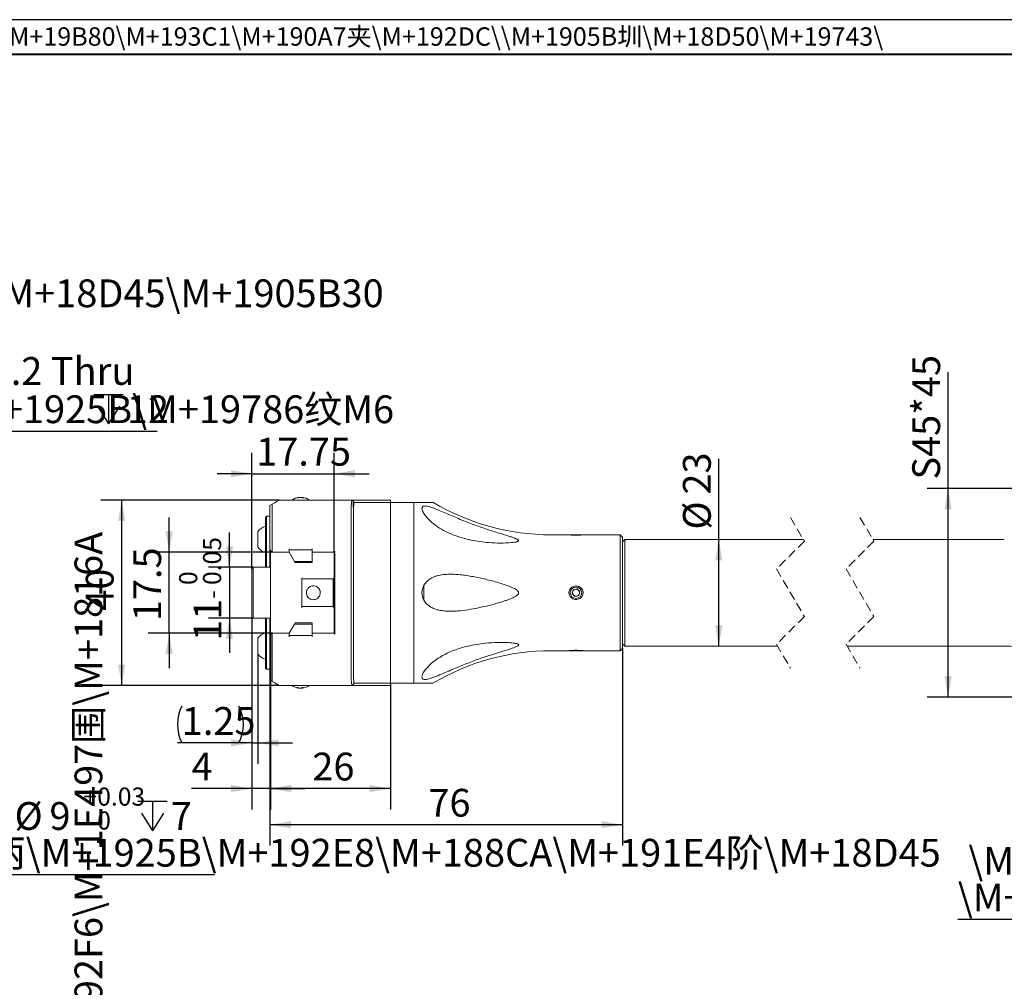
# Model space of a CAD drawing. Units: millimetres. Extents: x 0 to 615, y -1 to 558.
# Drawn here: x 111 to 252, y 158 to 297 of the extents above; entities that cross this region are included whole.
import ezdxf

# ---------------------------------------------------------------- set-up
doc = ezdxf.new("R2010")
doc.units = ezdxf.units.MM
doc.linetypes.add('HIDDEN', pattern=[1.905, 1.27, -0.635])
doc.layers.add('1', color=1, linetype='Continuous')
doc.layers.add('图框', color=179, linetype='Continuous')
doc.styles.add('SLDTEXTSTYLE0', font='TXT', dxfattribs={"width": 0.7, "bigfont": 'bigfont'})
doc.styles.add('SLDTEXTSTYLE1', font='TXT', dxfattribs={"width": 0.7})
doc.dimstyles.new('SLDDIMSTYLE0', dxfattribs={"dimtxt": 4, "dimasz": 3, "dimexe": 0, "dimexo": 0.0625, "dimgap": 1, "dimtad": 0, "dimtih": 1, "dimtoh": 1, "dimlfac": 1.5, "dimrnd": 1e-09, "dimzin": 12, "dimdsep": 46, "dimtxsty": 'SLDTEXTSTYLE1', "dimblk1": 'NONE', "dimsah": 1, "dimcen": 0, "dimadec": 0, "dimazin": 3, "dimtfac": 1, "dimtmove": 0, "dimatfit": 3, "dimldrblk": 'NONE', "dimfxl": 0, "dimfrac": 2, "dimtolj": 1, "dimtzin": 12, "dimarcsym": 0})
doc.dimstyles.new('SLDDIMSTYLE2', dxfattribs={"dimtxt": 4, "dimasz": 3, "dimexe": 0, "dimexo": 0.0625, "dimgap": 1, "dimtad": 2, "dimlfac": 1.5, "dimrnd": 1e-09, "dimzin": 12, "dimdsep": 46, "dimtxsty": 'SLDTEXTSTYLE1', "dimsah": 1, "dimcen": 0.09, "dimadec": 0, "dimazin": 3, "dimtfac": 1, "dimtmove": 0, "dimatfit": 0, "dimfxl": 0, "dimfrac": 2, "dimtolj": 1, "dimtzin": 12, "dimarcsym": 0})
doc.dimstyles.new('SLDDIMSTYLE3', dxfattribs={"dimtxt": 4, "dimasz": 3, "dimexe": 0, "dimexo": 0.0625, "dimgap": 1, "dimtad": 2, "dimlfac": 1.5, "dimrnd": 1e-09, "dimzin": 12, "dimdsep": 46, "dimtxsty": 'SLDTEXTSTYLE1', "dimsah": 1, "dimcen": 0.09, "dimadec": 0, "dimazin": 3, "dimtfac": 1, "dimtofl": 0, "dimtmove": 0, "dimatfit": 3, "dimfxl": 0, "dimfrac": 2, "dimtolj": 1, "dimtzin": 12, "dimarcsym": 0})
doc.dimstyles.new('SLDDIMSTYLE5', dxfattribs={"dimtxt": 4, "dimasz": 3, "dimexe": 0, "dimexo": 0.0625, "dimgap": 1, "dimtad": 2, "dimlfac": 1.5, "dimrnd": 1e-09, "dimzin": 12, "dimdsep": 46, "dimtxsty": 'SLDTEXTSTYLE1', "dimsah": 1, "dimcen": 0.09, "dimadec": 0, "dimazin": 3, "dimtol": 1, "dimtm": 0.05, "dimtfac": 1, "dimtmove": 0, "dimatfit": 0, "dimfxl": 0, "dimfrac": 2, "dimtolj": 1, "dimarcsym": 0})
doc.dimstyles.new('SLDDIMSTYLE9', dxfattribs={"dimtxt": 4, "dimasz": 3, "dimexe": 0, "dimexo": 0.0625, "dimgap": 1, "dimtad": 0, "dimtih": 1, "dimtoh": 1, "dimlfac": 1.5, "dimrnd": 1e-09, "dimzin": 12, "dimdsep": 46, "dimtxsty": 'SLDTEXTSTYLE1', "dimblk1": 'NONE', "dimsah": 1, "dimcen": 0, "dimadec": 0, "dimazin": 3, "dimtol": 1, "dimtp": 0.025, "dimtfac": 1, "dimtmove": 0, "dimatfit": 3, "dimldrblk": 'NONE', "dimfxl": 0, "dimfrac": 2, "dimtolj": 1, "dimarcsym": 0})

# ---------------------------------------------------------------- blocks, each defined once
blk = doc.blocks.new('_D_8')
at = {"layer": '图框'}
for p, q in [((140.75, 218.23), (140.75, 223.23)), ((144.14, 218.23), (137.75, 218.23)), ((140.75, 218.23), (140.75, 210.9)), ((144.14, 210.9), (137.75, 210.9)), ((140.75, 210.9), (140.75, 205.9))]:
    blk.add_line(p, q, dxfattribs=at)
for points in [[(140.75, 218.23), (141.26, 221.23), (140.24, 221.23)], [(140.75, 210.9), (140.24, 207.9), (141.26, 207.9)]]:
    blk.add_solid(points, dxfattribs=at)
at = {"layer": '图框', "attachment_point": 1, "rotation": 90, "style": 'SLDTEXTSTYLE1'}
for s, insert, char_height in [('0.05', (136.95, 215.68), 2.6), ('0', (133.51, 215.68), 2.6), ('-', (136.95, 213.69), 2.6), ('11', (135.6, 207.65), 4)]:
    blk.add_mtext(s, dxfattribs=dict(at, insert=insert, char_height=char_height))
blk = doc.blocks.new('_D_9')
at = {"layer": '图框'}
for p, q in [((132.08, 220.4), (132.08, 225.4)), ((146.91, 220.4), (129.08, 220.4)), ((132.08, 208.73), (132.08, 220.4)), ((146.91, 208.73), (129.08, 208.73)), ((132.08, 208.73), (132.08, 203.73))]:
    blk.add_line(p, q, dxfattribs=at)
for points in [[(132.08, 220.4), (132.59, 223.4), (131.57, 223.4)], [(132.08, 208.73), (131.57, 205.73), (132.59, 205.73)]]:
    blk.add_solid(points, dxfattribs=at)
at = {"layer": '图框', "insert": (126.92, 210.48), "char_height": 4, "attachment_point": 1, "rotation": 90, "style": 'SLDTEXTSTYLE1'}
blk.add_mtext('17.5', dxfattribs=at)
blk = doc.blocks.new('_D_10')
at = {"layer": '图框'}
for p, q in [((147.91, 227.9), (122.25, 227.9)), ((125.25, 201.23), (125.25, 227.9)), ((147.91, 201.23), (122.25, 201.23))]:
    blk.add_line(p, q, dxfattribs=at)
for points in [[(125.25, 227.9), (124.74, 224.9), (125.75, 224.9)], [(125.25, 201.23), (125.75, 204.23), (124.74, 204.23)]]:
    blk.add_solid(points, dxfattribs=at)
at = {"layer": '图框', "insert": (120.09, 211.98), "char_height": 4, "attachment_point": 1, "rotation": 90, "style": 'SLDTEXTSTYLE1'}
blk.add_mtext('40', dxfattribs=at)
blk = doc.blocks.new('_D_11')
at = {"layer": '图框'}
for p, q in [((143.97, 218.06), (143.97, 234.69)), ((155.81, 220.3), (155.81, 234.69)), ((143.97, 231.69), (138.97, 231.69)), ((143.97, 231.69), (155.81, 231.69)), ((155.81, 231.69), (160.81, 231.69))]:
    blk.add_line(p, q, dxfattribs=at)
for points in [[(143.97, 231.69), (140.97, 232.2), (140.97, 231.18)], [(155.81, 231.69), (158.81, 231.18), (158.81, 232.2)]]:
    blk.add_solid(points, dxfattribs=at)
at = {"layer": '图框', "insert": (144.59, 236.85), "char_height": 4, "attachment_point": 1, "style": 'SLDTEXTSTYLE1'}
blk.add_mtext('17.75', dxfattribs=at)
blk = doc.blocks.new('_D_12')
at = {"layer": '图框'}
for p, q in [((146.57, 202), (146.57, 183.4)), ((163.91, 201.56), (163.91, 183.4)), ((163.91, 186.4), (146.57, 186.4))]:
    blk.add_line(p, q, dxfattribs=at)
for points in [[(146.57, 186.4), (149.57, 185.89), (149.57, 186.91)], [(163.91, 186.4), (160.91, 186.91), (160.91, 185.89)]]:
    blk.add_solid(points, dxfattribs=at)
at = {"layer": '图框', "insert": (152.66, 191.56), "char_height": 4, "attachment_point": 1, "style": 'SLDTEXTSTYLE1'}
blk.add_mtext('26', dxfattribs=at)
blk = doc.blocks.new('_D_13')
at = {"layer": '图框'}
for p, q in [((143.97, 211.06), (143.97, 189.96)), ((144.81, 205.8), (144.81, 189.96)), ((143.97, 192.96), (133.27, 192.96)), ((143.97, 192.96), (144.81, 192.96)), ((144.81, 192.96), (149.81, 192.96))]:
    blk.add_line(p, q, dxfattribs=at)
for centre, start, end in [((139.18, 195.61), 153.4349, 206.5651), ((136.83, 195.61), 333.4349, 26.5651)]:
    blk.add_arc(centre, 5.91, start, end, dxfattribs=at)
for points in [[(143.97, 192.96), (140.97, 193.47), (140.97, 192.46)], [(144.81, 192.96), (147.81, 192.46), (147.81, 193.47)]]:
    blk.add_solid(points, dxfattribs=at)
at = {"layer": '图框', "insert": (133.89, 198.12), "char_height": 4, "attachment_point": 1, "style": 'SLDTEXTSTYLE1'}
blk.add_mtext('1.25', dxfattribs=at)
blk = doc.blocks.new('_D_14')
at = {"layer": '图框'}
for p, q in [((143.97, 211.06), (143.97, 183.4)), ((146.64, 208.83), (146.64, 183.4)), ((143.97, 186.4), (135.3, 186.4)), ((146.64, 186.4), (143.97, 186.4)), ((146.64, 186.4), (151.64, 186.4))]:
    blk.add_line(p, q, dxfattribs=at)
for points in [[(143.97, 186.4), (140.97, 186.91), (140.97, 185.89)], [(146.64, 186.4), (149.64, 185.89), (149.64, 186.91)]]:
    blk.add_solid(points, dxfattribs=at)
at = {"layer": '图框', "insert": (135.3, 191.56), "char_height": 4, "attachment_point": 1, "style": 'SLDTEXTSTYLE1'}
blk.add_mtext('4', dxfattribs=at)
blk = doc.blocks.new('_D_15')
at = {"layer": '图框'}
for p, q in [((197.24, 206.56), (197.24, 178.19)), ((146.57, 202.56), (146.57, 178.19)), ((197.24, 181.19), (146.57, 181.19))]:
    blk.add_line(p, q, dxfattribs=at)
for points in [[(146.57, 181.19), (149.57, 180.68), (149.57, 181.7)], [(197.24, 181.19), (194.24, 181.7), (194.24, 180.68)]]:
    blk.add_solid(points, dxfattribs=at)
at = {"layer": '图框', "insert": (169.35, 186.35), "char_height": 4, "attachment_point": 1, "style": 'SLDTEXTSTYLE1'}
blk.add_mtext('76', dxfattribs=at)
blk = doc.blocks.new('_D_16')
at = {"layer": '图框'}
for p, q in [((211.11, 222.23), (211.11, 233.82)), ((211.11, 206.9), (211.11, 222.23))]:
    blk.add_line(p, q, dxfattribs=at)
for points in [[(211.11, 222.23), (210.6, 219.23), (211.61, 219.23)], [(211.11, 206.9), (211.61, 209.9), (210.6, 209.9)]]:
    blk.add_solid(points, dxfattribs=at)
at = {"layer": '图框', "char_height": 4, "attachment_point": 1, "rotation": 90, "style": 'SLDTEXTSTYLE1'}
for s, insert in [('23', (205.95, 228.68)), ('%%c', (205.95, 223.65))]:
    blk.add_mtext(s, dxfattribs=dict(at, insert=insert))
blk = doc.blocks.new('_D_17')
at = {"layer": '图框'}
for p, q in [((244.08, 229.56), (244.08, 246.28)), ((275.47, 229.56), (241.08, 229.56)), ((244.08, 199.56), (244.08, 229.56)), ((275.47, 199.56), (241.08, 199.56))]:
    blk.add_line(p, q, dxfattribs=at)
for points in [[(244.08, 229.56), (243.57, 226.56), (244.59, 226.56)], [(244.08, 199.56), (244.59, 202.56), (243.57, 202.56)]]:
    blk.add_solid(points, dxfattribs=at)
at = {"layer": '图框', "insert": (238.92, 230.85), "char_height": 4, "attachment_point": 1, "rotation": 90, "style": 'SLDTEXTSTYLE1'}
blk.add_mtext('S45*45', dxfattribs=at)
blk = doc.blocks.new('_D_20')
at = {"layer": '图框'}
for p, q in [((317.47, 209.4), (317.47, 164.56)), ((310.8, 199.56), (310.8, 164.56)), ((310.8, 167.56), (245.47, 167.56)), ((317.47, 167.56), (310.8, 167.56)), ((317.47, 167.56), (322.47, 167.56))]:
    blk.add_line(p, q, dxfattribs=at)
for points in [[(310.8, 167.56), (307.8, 168.07), (307.8, 167.06)], [(317.47, 167.56), (320.47, 167.06), (320.47, 168.07)]]:
    blk.add_solid(points, dxfattribs=at)
at = {"layer": '图框', "char_height": 4, "attachment_point": 1, "style": 'SLDTEXTSTYLE0'}
for s, insert in [('\\M+19F83\\M+1E39D\\M+19DBE缩\\M+18D40\\M+19349轴\\M+1904C\\M+18B97离', (246.98, 178.01)), ('\\M+18FAE\\M+196A2确\\M+192E8\\M+18143暂\\M+192E8为10mm', (245.47, 172.72))]:
    blk.add_mtext(s, dxfattribs=dict(at, insert=insert))
blk = doc.blocks.new('SW_SYMBOL_HOLE_DEPTH')
at = {"layer": '图框', "color": 0}
for p, q in [((0, 875), (800, 875)), ((400, 875), (400, 75)), ((100, 555), (400, 75)), ((700, 555), (400, 75))]:
    blk.add_line(p, q, dxfattribs=at)
blk = doc.blocks.new('_D_27')
at = {"layer": '图框'}
for p, q in [((88.79, 227.48), (94.75, 237.8)), ((94.75, 237.8), (130.35, 237.8)), ((86.96, 224.31), (88.79, 227.48))]:
    blk.add_line(p, q, dxfattribs=at)
blk.add_solid([(88.79, 227.48), (90.73, 229.83), (89.85, 230.34)], dxfattribs=at)
at = {"layer": '图框', "xscale": 0.005290909090909091, "yscale": 0.005290909090909091, "zscale": 0.005290909090909091}
blk.add_blockref('SW_SYMBOL_HOLE_DEPTH', (121.23, 238.45), dxfattribs=at)
at = {"layer": '图框', "char_height": 4, "attachment_point": 1}
for s, insert, style in [('4-5.2 Thru', (101.35, 248.46), 'SLDTEXTSTYLE1'), ('两\\M+1925B\\M+19786纹M6', (96, 242.96), 'SLDTEXTSTYLE0'), ('12', (125.99, 242.96), 'SLDTEXTSTYLE1')]:
    blk.add_mtext(s, dxfattribs=dict(at, insert=insert, style=style))
blk = doc.blocks.new('_NONE')
blk = doc.blocks.new('_D_28')
at = {"layer": '图框'}
for p, q in [((86.38, 205.83), (89.38, 200.63)), ((89.38, 200.63), (104.75, 174.01)), ((104.75, 174.01), (138.59, 174.01))]:
    blk.add_line(p, q, dxfattribs=at)
blk.add_solid([(89.38, 200.63), (90.44, 197.78), (91.32, 198.29)], dxfattribs=at)
at = {"layer": '图框', "xscale": 0.005290909090909091, "yscale": 0.005290909090909091, "zscale": 0.005290909090909091}
blk.add_blockref('SW_SYMBOL_HOLE_DEPTH', (127.55, 179.94), dxfattribs=at)
at = {"layer": '图框', "attachment_point": 1}
for s, insert, char_height, style in [('+', (119.74, 186.54), 2.6, 'SLDTEXTSTYLE1'), ('0.03', (121.73, 186.54), 2.6, 'SLDTEXTSTYLE1'), ('%%c', (109.84, 184.45), 4, 'SLDTEXTSTYLE1'), ('9', (114.86, 184.45), 4, 'SLDTEXTSTYLE1'), ('7', (132.31, 184.45), 4, 'SLDTEXTSTYLE1'), ('0', (121.73, 183.1), 2.6, 'SLDTEXTSTYLE1'), ('两\\M+1925B\\M+192E8\\M+188CA\\M+191E4阶\\M+18D45', (106, 179.16), 4, 'SLDTEXTSTYLE0')]:
    blk.add_mtext(s, dxfattribs=dict(at, insert=insert, char_height=char_height, style=style))
blk = doc.blocks.new('_D_30')
at = {"layer": '图框'}
for p, q in [((99.59, 254.48), (54.75, 254.48)), ((77.38, 216.01), (99.59, 254.48)), ((75.71, 213.12), (77.38, 216.01))]:
    blk.add_line(p, q, dxfattribs=at)
blk.add_solid([(77.38, 216.01), (79.32, 218.35), (78.44, 218.86)], dxfattribs=at)
at = {"layer": '图框', "xscale": 0.005290909090909091, "yscale": 0.005290909090909091, "zscale": 0.005290909090909091}
blk.add_blockref('SW_SYMBOL_HOLE_DEPTH', (70.06, 255.13), dxfattribs=at)
at = {"layer": '图框', "char_height": 4, "attachment_point": 1}
for s, insert, style in [('M6-6H', (54.75, 259.64), 'SLDTEXTSTYLE1'), ('10\\M+192EA\\M+18D45\\M+1905B30', (74.82, 259.64), 'SLDTEXTSTYLE0')]:
    blk.add_mtext(s, dxfattribs=dict(at, insert=insert, style=style))
blk = doc.blocks.new('_D_36')
at = {"layer": '图框'}
for p, q in [((123.62, 118.39), (123.62, 123.39)), ((144.14, 118.39), (120.62, 118.39)), ((123.62, 95.51), (123.62, 118.39)), ((144.14, 95.51), (120.62, 95.51)), ((123.62, 95.51), (123.62, 90.51))]:
    blk.add_line(p, q, dxfattribs=at)
for points in [[(123.62, 118.39), (124.13, 121.39), (123.11, 121.39)], [(123.62, 95.51), (123.11, 92.51), (124.13, 92.51)]]:
    blk.add_solid(points, dxfattribs=at)
at = {"layer": '图框', "char_height": 4, "attachment_point": 1, "rotation": 90}
for s, insert, style in [('\\M+18169\\M+18D73\\M+192F6\\M+1E497围\\M+1816A', (118.47, 92.98), 'SLDTEXTSTYLE0'), ('22.2...34.2', (113.18, 96.14), 'SLDTEXTSTYLE1')]:
    blk.add_mtext(s, dxfattribs=dict(at, insert=insert, style=style))

msp = doc.modelspace()

# ---------------------------------------------------------------- linework, layer by layer
at = {"color": 7, "linetype": 'Continuous', "lineweight": 15}
for p, q in [((150.7213, 228.2586), (150.7213, 228.2801)), ((151.2256, 228.2801), (151.2256, 228.2138)), ((146.5734, 227.1274), (146.9068, 227.3199)), ((146.5734, 226.5639), (146.5734, 227.1274)), ((146.5734, 220.7306), (146.5734, 226.5639)), ((146.9068, 227.3199), (146.9068, 226.5639)), ((146.9068, 226.5639), (146.9068, 220.5639)), ((147.9068, 227.8972), (150.9734, 227.8972)), ((150.9734, 227.8972), (158.3639, 227.8972)), ((158.2608, 202.5639), (158.2608, 226.5639)), ((158.3639, 227.8972), (158.6943, 227.5639)), ((158.3639, 227.8972), (163.9068, 227.8972)), ((158.5461, 226.8972), (158.5461, 227.7306)), ((158.5932, 226.5639), (158.5932, 202.5639)), ((163.9068, 227.5639), (158.6943, 227.5639)), ((162.3339, 227.9056), (162.3339, 227.8972)), ((162.7093, 227.8972), (162.7093, 227.9056)), ((162.7535, 227.8972), (162.7535, 227.9056)), ((162.7801, 227.8972), (162.7801, 227.9056)), ((162.7913, 227.8972), (162.7913, 227.9056)), ((163.9068, 227.8972), (163.9068, 227.5639)), ((163.9068, 227.5639), (163.9068, 201.5639)), ((163.9068, 227.5639), (167.2401, 227.5639)), ((167.2401, 201.5639), (167.2401, 227.5639)), ((167.2401, 227.5639), (169.9524, 227.5639)), ((145.9068, 225.3972), (146.0734, 225.5639)), ((145.9068, 224.5639), (145.9068, 225.3972)), ((146.0734, 225.5639), (146.0734, 224.5639)), ((146.0734, 225.5639), (146.5734, 225.5639)), ((145.9068, 218.2306), (145.9068, 224.5639)), ((146.0734, 224.5639), (146.0734, 218.2306)), ((144.8068, 221.1306), (144.8068, 223.3306)), ((189.5702, 222.8972), (187.0159, 222.8972)), ((189.7538, 222.8972), (191.3931, 222.8972)), ((196.9068, 222.8972), (191.5832, 222.8972)), ((197.2401, 222.5639), (196.9068, 222.8972)), ((196.9068, 206.2306), (196.9068, 222.8972)), ((197.2401, 222.5639), (197.2401, 206.5639)), ((149.3068, 220.8972), (149.3068, 220.5639)), ((152.6401, 220.5639), (152.6401, 220.8972)), ((197.5734, 222.2306), (197.2401, 221.8972)), ((223.2595, 222.2306), (197.5734, 222.2306)), ((197.5734, 222.2306), (197.5734, 206.8972)), ((252.1538, 222.2306), (233.2595, 222.2306)), ((146.5734, 218.2306), (146.5734, 220.7306)), ((146.858, 220.446), (146.5734, 220.7306)), ((146.7401, 220.3972), (146.6401, 220.2972)), ((146.6401, 220.2972), (146.6401, 218.2306)), ((146.9068, 220.3972), (146.7401, 220.3972)), ((149.3068, 220.3972), (146.9068, 220.3972)), ((149.3068, 220.7306), (149.3068, 220.3972)), ((152.6401, 220.7306), (149.3068, 220.7306)), ((149.3068, 220.3972), (150.0766, 219.0639)), ((152.6401, 219.0639), (152.6401, 220.7306)), ((155.9068, 220.3972), (152.6401, 220.3972)), ((155.8068, 220.2972), (155.7068, 220.3972)), ((155.8068, 216.7306), (155.8068, 220.2972)), ((155.9068, 220.5639), (155.9068, 208.5639)), ((144.1401, 218.2306), (143.9734, 218.0639)), ((143.9734, 211.0639), (143.9734, 218.0639)), ((144.1401, 218.2306), (144.1401, 210.8972)), ((144.1401, 218.2306), (146.6401, 218.2306)), ((146.6401, 218.2306), (146.6401, 210.8972)), ((150.0766, 219.0639), (152.6401, 219.0639)), ((150.1728, 218.8972), (150.0766, 219.0639)), ((152.6401, 218.8972), (150.1728, 218.8972)), ((152.6401, 219.0639), (152.6401, 218.8972)), ((155.9068, 218.1847), (155.8068, 218.1847)), ((151.1401, 216.7306), (151.1401, 212.3972)), ((155.8068, 216.7306), (155.8068, 212.3972)), ((155.6401, 216.5639), (151.1401, 216.5639)), ((155.6401, 212.5639), (155.6401, 216.5639)), ((168.7068, 215.6537), (168.7068, 213.4716)), ((190.1615, 214.9685), (190.0171, 214.4095)), ((190.0171, 214.4095), (190.429, 214.0049)), ((190.7179, 215.1229), (190.1615, 214.9685)), ((190.429, 214.0049), (190.9853, 214.1593)), ((191.1298, 214.7183), (190.7179, 215.1229)), ((190.9853, 214.1593), (191.1298, 214.7183)), ((151.1401, 212.5639), (155.6401, 212.5639)), ((155.8068, 208.8306), (155.8068, 212.3972)), ((143.9734, 211.0639), (144.1401, 210.8972)), ((155.8068, 210.9431), (155.9068, 210.9431)), ((146.6401, 210.8972), (144.1401, 210.8972)), ((145.9068, 204.5639), (145.9068, 210.8972)), ((146.0734, 210.8972), (146.0734, 204.5639)), ((146.5734, 208.3972), (146.5734, 210.8972)), ((146.6401, 210.8972), (146.6401, 208.8306)), ((149.3068, 208.7306), (150.0766, 210.0639)), ((150.0766, 210.0639), (150.1728, 210.2306)), ((150.0766, 210.0639), (152.6401, 210.0639)), ((150.1728, 210.2306), (152.6401, 210.2306)), ((152.6401, 210.2306), (152.6401, 210.0639)), ((152.6401, 210.0639), (152.6401, 208.3972)), ((146.5734, 208.3972), (146.858, 208.6817)), ((146.5734, 202.5639), (146.5734, 208.3972)), ((146.6401, 208.8306), (146.7401, 208.7306)), ((146.7401, 208.7306), (146.9068, 208.7306)), ((146.9068, 208.7306), (149.3068, 208.7306)), ((146.9068, 208.5639), (146.9068, 202.5639)), ((149.3068, 208.3972), (149.3068, 208.7306)), ((149.3068, 208.5639), (149.3068, 208.2306)), ((152.6401, 208.3972), (149.3068, 208.3972)), ((152.6401, 208.7306), (155.9068, 208.7306)), ((152.6401, 208.2306), (152.6401, 208.5639)), ((155.7068, 208.7306), (155.8068, 208.8306)), ((144.8068, 205.7972), (144.8068, 207.9972)), ((197.2401, 207.2306), (197.5734, 206.8972)), ((197.5734, 206.8972), (219.547, 206.8972)), ((229.547, 206.8972), (252.1538, 206.8972)), ((187.0159, 206.2306), (189.5648, 206.2306)), ((189.9887, 206.2306), (189.7538, 206.2306)), ((191.3931, 206.2306), (189.9887, 206.2306)), ((191.5836, 206.2306), (196.9068, 206.2306)), ((196.9068, 206.2306), (197.2401, 206.5639)), ((145.9068, 203.7306), (145.9068, 204.5639)), ((146.0734, 204.5639), (146.0734, 203.5639)), ((145.9068, 203.7306), (146.0734, 203.5639)), ((146.0734, 203.5639), (146.5734, 203.5639)), ((146.5734, 202.0004), (146.5734, 202.5639)), ((146.9068, 202.5639), (146.9068, 201.8079)), ((146.9068, 201.8079), (146.5734, 202.0004)), ((150.9734, 201.2306), (147.9068, 201.2306)), ((158.3639, 201.2306), (150.9734, 201.2306)), ((158.3639, 201.2306), (158.6943, 201.5639)), ((163.9068, 201.2306), (158.3639, 201.2306)), ((158.6943, 201.5639), (163.9068, 201.5639)), ((163.9068, 201.5639), (163.9068, 201.2306)), ((163.9068, 201.5639), (167.2401, 201.5639)), ((167.2401, 201.5639), (169.9521, 201.5639)), ((150.7213, 200.8478), (150.7213, 200.8692)), ((151.2256, 200.914), (151.2256, 200.8478))]:
    msp.add_line(p, q, dxfattribs=at)
at = {"color": 7, "linetype": 'HIDDEN', "lineweight": 0}
for p, q in [((221.4033, 225.4056), (223.4033, 221.9847)), ((231.4033, 225.4056), (233.4033, 221.9847)), ((223.4033, 221.9847), (219.4033, 217.9847)), ((233.4033, 221.9847), (229.4033, 217.9847)), ((219.4033, 217.9847), (223.4033, 211.1431)), ((229.4033, 217.9847), (233.4033, 211.1431)), ((223.4033, 211.1431), (219.4033, 207.1431)), ((233.4033, 211.1431), (229.4033, 207.1431)), ((219.4033, 207.1431), (221.4033, 203.7222)), ((229.4033, 207.1431), (231.4033, 203.7222))]:
    msp.add_line(p, q, dxfattribs=at)
at = {"color": 7, "linetype": 'Continuous', "lineweight": 15, "flags": 128}
for points in [[(151.1776, 228.2683), (151.2049, 228.263), (151.2256, 228.2586)], [(146.9068, 227.3199), (147.2483, 227.5171), (147.5281, 227.6786), (147.7358, 227.7985), (147.8636, 227.8723), (147.9068, 227.8972)], [(155.8068, 216.7306), (155.7742, 216.698), (155.743, 216.6668), (155.7142, 216.638), (155.6889, 216.6127), (155.6682, 216.592), (155.6528, 216.5766), (155.6433, 216.5671), (155.6401, 216.5639)], [(155.6401, 212.5639), (155.6426, 212.5614), (155.6502, 212.5538), (155.6624, 212.5416), (155.6791, 212.5249), (155.6996, 212.5044), (155.7234, 212.4806), (155.7498, 212.4542), (155.7778, 212.4262), (155.8068, 212.3972)], [(146.858, 208.6817), (146.8787, 208.7025), (146.8941, 208.7179), (146.9036, 208.7274), (146.9068, 208.7306)], [(147.9068, 201.2306), (147.8636, 201.2555), (147.7358, 201.3293), (147.5281, 201.4492), (147.2483, 201.6107), (146.9068, 201.8079)], [(151.2256, 200.8692), (151.2049, 200.8648), (151.1776, 200.8595)]]:
    msp.add_lwpolyline(points, dxfattribs=at)
at = {"color": 7, "linetype": 'Continuous', "lineweight": 15}
msp.add_circle((190.5734, 214.5639), 0.8197, dxfattribs=at)
for centre, radius, start, end in [((150.9735, 226.1638), 2.1335, 97.403434, 125.658157), ((150.9113, 226.7577), 1.5364, 100.523673, 108.836825), ((150.4845, 227.4996), 0.7155, 84.443779, 95.556221), ((151.0499, 226.7577), 1.5364, 100.523673, 108.836825), ((150.8411, 227.5534), 0.7437, 62.296374, 73.999394), ((151.2929, 226.5405), 1.6747, 86.369501, 93.630499), ((150.9734, 226.1639), 2.1333, 54.340844, 82.536772), ((151.0528, 227.5524), 0.7448, 62.306936, 73.99442), ((187.0159, 256.2305), 33.3333, 239.235526, 270.000011), ((146.4476, 222.2307), 1.9754, 105.890535, 146.165004), ((146.4476, 222.2305), 1.9754, 213.835009, 254.109431), ((146.7401, 220.5639), 0.1667, 315.004662, 359.994777), ((190.656, 264.1961), 61.9058, 224.968599, 225.032494), ((190.5734, 214.5639), 0.5, 165.509213, 225.513244), ((190.5734, 214.5639), 0.5, 105.510847, 165.513843), ((190.5734, 214.5639), 0.5, 225.512477, 285.511541), ((190.5734, 214.5639), 0.5, 45.512469, 105.511567), ((190.5734, 214.5639), 0.5, 285.511991, 345.511099), ((190.5734, 214.5639), 0.5, 345.512521, 45.512136), ((146.4476, 206.8973), 1.9754, 105.890535, 146.165004), ((146.7401, 208.5639), 0.1667, 0.005069, 44.995385), ((252.1538, 190.2304), 16.6668, 78.521711, 89.999967), ((146.4476, 206.8971), 1.9754, 213.835078, 254.109383), ((187.0159, 172.8972), 33.3334, 90.000018, 120.767824), ((150.9734, 202.9639), 2.1333, 234.340945, 262.526592), ((150.9734, 202.964), 2.1334, 277.418177, 305.658515), ((150.4845, 201.6282), 0.7155, 264.443779, 275.556221), ((150.9114, 202.3703), 1.5367, 251.16363, 259.475255), ((151.0499, 202.3703), 1.5367, 251.16363, 259.475255), ((150.841, 201.5746), 0.7438, 286.002136, 297.702968), ((151.2929, 202.5873), 1.6747, 266.369501, 273.630499), ((151.0527, 201.5756), 0.7449, 286.007109, 297.692407)]:
    msp.add_arc(centre, radius, start, end, dxfattribs=at)
for points, knots in [([(150.6307, 228.2683), (150.6393, 228.2698), (150.6555, 228.2728), (150.6777, 228.2764), (150.6959, 228.2794), (150.7089, 228.2803), (150.7171, 228.2819), (150.7204, 228.2805), (150.7212, 228.2801)], [0, 0, 0, 0, 0.2865769, 0.53950944, 0.73776282, 0.8860842, 0.97154835, 1, 1, 1, 1]), ([(151.0461, 228.2683), (151.0394, 228.2699), (151.0246, 228.2736), (151.0003, 228.277), (150.9723, 228.2796), (150.9421, 228.281), (150.9099, 228.2812), (150.8774, 228.2803), (150.8448, 228.2782), (150.8087, 228.2747), (150.7837, 228.2706), (150.7692, 228.2683)], [0, 0, 0, 0, 0.07401983, 0.16435559, 0.26401884, 0.3762816, 0.4900608, 0.61037645, 0.72652838, 0.84266725, 1, 1, 1, 1]), ([(150.9734, 228.2793), (150.9838, 228.2799), (151.0048, 228.2811), (151.0369, 228.2812), (151.0694, 228.2803), (151.1021, 228.2782), (151.1381, 228.2747), (151.1632, 228.2706), (151.1776, 228.2683)], [0, 0, 0, 0, 0.15235585, 0.30696629, 0.47045886, 0.62829349, 0.78611039, 1, 1, 1, 1]), ([(151.2502, 228.2792), (151.25, 228.2792), (151.2452, 228.2799), (151.2373, 228.2803), (151.2306, 228.2817), (151.2241, 228.2801), (151.2312, 228.2766), (151.2399, 228.2737), (151.2506, 228.2705), (151.2581, 228.2683)], [0, 0, 0, 0, 0.011443187, 0.239577937, 0.370840568, 0.416672624, 0.476053896, 0.626009502, 1, 1, 1, 1]), ([(158.2608, 226.5639), (158.2605, 226.7349), (158.26, 227.0505), (158.2887, 227.4571), (158.2851, 227.7442), (158.3468, 227.864), (158.3639, 227.8972)], [0, 0, 0, 0, 0.38018532, 0.70191163, 0.91730097, 1, 1, 1, 1]), ([(158.6943, 227.5639), (158.6775, 227.5392), (158.6192, 227.4536), (158.6194, 227.2328), (158.5929, 226.9294), (158.5931, 226.6923), (158.5932, 226.5639)], [0, 0, 0, 0, 0.087127987, 0.302155723, 0.622120456, 1, 1, 1, 1]), ([(168.5776, 226.1732), (168.561, 226.2073), (168.5148, 226.3021), (168.4568, 226.4568), (168.4206, 226.6283), (168.424, 226.7782), (168.4715, 226.8991), (168.5612, 226.9833), (168.6999, 227.0384), (168.8963, 227.0524), (169.1935, 227.0172), (169.5807, 226.9165), (170.1717, 226.7132), (170.9323, 226.4034), (172.1457, 225.8801), (173.7161, 225.2029), (175.5864, 224.4611), (177.4564, 223.7923), (178.9452, 223.3116), (180.0895, 222.9587), (180.7943, 222.7422), (181.3538, 222.5625), (181.7021, 222.4401), (181.9262, 222.3507), (182.0789, 222.2816), (182.204, 222.2115), (182.2864, 222.1438), (182.3206, 222.0788), (182.3005, 222.0133), (182.2388, 221.9689), (182.1594, 221.9315), (181.9819, 221.8726), (181.6941, 221.8192), (180.8992, 221.7251), (179.6677, 221.6943), (177.7314, 221.776), (175.4831, 222.0791), (173.4084, 222.656), (171.8061, 223.3591), (170.8543, 223.9115), (170.1378, 224.4305), (169.6694, 224.8258), (169.2639, 225.2252), (168.964, 225.5752), (168.7337, 225.8912), (168.6286, 226.081), (168.5776, 226.1732)], [0, 0, 0, 0, 0.00370145, 0.01030213, 0.01607348, 0.02071364, 0.02476095, 0.02838579, 0.03239081, 0.03909747, 0.04737279, 0.06153496, 0.0780511, 0.1083781, 0.14167458, 0.20706756, 0.27532076, 0.33806636, 0.40091448, 0.42803153, 0.45497233, 0.47289857, 0.48539568, 0.49100112, 0.49645245, 0.50175743, 0.50494767, 0.50680518, 0.5084951, 0.5111112, 0.5139411, 0.51710807, 0.529311, 0.54242875, 0.59525588, 0.64928682, 0.73157091, 0.81620778, 0.8584603, 0.90213352, 0.92332675, 0.94477598, 0.96189982, 0.9788334, 0.98972683, 1, 1, 1, 1]), ([(189.874, 222.868), (189.8119, 222.873), (189.7112, 222.8812), (189.61, 222.8915), (189.5708, 222.8957), (189.5702, 222.8958)], [0, 0, 0, 0, 0.61174059, 0.99403951, 1, 1, 1, 1]), ([(191.5832, 222.8965), (191.5852, 222.8967), (191.6112, 222.8995), (191.4462, 222.8819), (191.3618, 222.875), (191.0876, 222.854), (190.7996, 222.8427), (190.4593, 222.8402), (190.1487, 222.8494), (189.9542, 222.8626), (189.874, 222.868)], [0, 0, 0, 0, 0.00336806, 0.04183695, 0.13442103, 0.27586299, 0.45728445, 0.66070643, 0.86016208, 1, 1, 1, 1]), ([(168.8034, 215.8074), (168.8726, 215.9023), (168.9997, 216.0763), (169.2248, 216.2947), (169.4554, 216.4775), (169.7046, 216.6362), (170.0093, 216.7934), (170.3734, 216.9371), (170.7999, 217.0577), (171.2429, 217.1437), (171.8333, 217.2153), (172.5765, 217.2422), (173.4757, 217.2033), (174.397, 217.1082), (175.3181, 216.9707), (176.2318, 216.8018), (177.1363, 216.6086), (178.0466, 216.3909), (178.9488, 216.1527), (179.8395, 215.8929), (180.57, 215.6533), (181.1498, 215.4337), (181.5429, 215.2629), (181.8364, 215.1075), (182.0322, 214.9778), (182.1598, 214.8716), (182.2596, 214.7541), (182.3134, 214.6356), (182.3161, 214.5198), (182.2776, 214.4024), (182.1774, 214.2693), (182.0161, 214.1361), (181.7452, 213.9654), (181.3726, 213.7864), (180.9044, 213.5982), (180.4268, 213.4284), (179.6113, 213.1628), (178.4522, 212.8349), (176.9452, 212.4695), (175.4354, 212.1682), (174.1814, 211.9884), (173.195, 211.9094), (172.4752, 211.8894), (171.7623, 211.9173), (171.1944, 211.9899), (170.7734, 212.0801), (170.4908, 212.1573), (170.2135, 212.2524), (169.9442, 212.367), (169.6849, 212.5031), (169.4361, 212.664), (169.1991, 212.8546), (168.9779, 213.0794), (168.7796, 213.3419), (168.6435, 213.5894), (168.5559, 213.8035), (168.5016, 213.9728), (168.46, 214.151), (168.427, 214.3765), (168.418, 214.6503), (168.4513, 214.9535), (168.5234, 215.2388), (168.6323, 215.5249), (168.7421, 215.7062), (168.8034, 215.8074)], [0, 0, 0, 0, 0.01111799, 0.02039849, 0.02962227, 0.0389862, 0.04835798, 0.06210078, 0.07601749, 0.0903206, 0.10484833, 0.13236676, 0.16071375, 0.1901254, 0.22014828, 0.24899189, 0.27820579, 0.30783512, 0.33772164, 0.36666874, 0.3957995, 0.41058759, 0.42543761, 0.43641695, 0.44201601, 0.44768544, 0.45209564, 0.45655857, 0.45970589, 0.46284376, 0.46810096, 0.47524756, 0.48257652, 0.49841847, 0.51435598, 0.53041687, 0.54646026, 0.59567467, 0.64457318, 0.69345291, 0.74160457, 0.76457557, 0.78725314, 0.80983673, 0.8321603, 0.84141988, 0.85064743, 0.8599148, 0.86919988, 0.87836965, 0.88764766, 0.89725352, 0.90714279, 0.917471, 0.92835711, 0.93380652, 0.93938394, 0.94519987, 0.95114008, 0.96096378, 0.97109319, 0.97994617, 0.98881205, 1, 1, 1, 1]), ([(152.9364, 215.5555), (152.8932, 215.5594), (152.7469, 215.5726), (152.4973, 215.531), (152.2134, 215.3896), (151.9767, 215.1558), (151.8269, 214.8468), (151.7909, 214.5138), (151.8573, 214.204), (152.012, 213.9299), (152.257, 213.7053), (152.5729, 213.5713), (152.9026, 213.5521), (153.2038, 213.6301), (153.4711, 213.7937), (153.6876, 214.0494), (153.8077, 214.3713), (153.8138, 214.7009), (153.7232, 215.0018), (153.5441, 215.2635), (153.2769, 215.4749), (153.0517, 215.5282), (152.9364, 215.5555)], [0, 0, 0, 0, 0.02076665, 0.07038802, 0.11886184, 0.1708247, 0.22702862, 0.28013883, 0.32847557, 0.37663447, 0.42881757, 0.4850491, 0.53774842, 0.58432522, 0.6321649, 0.68584618, 0.74191279, 0.79349824, 0.84126559, 0.89019706, 0.94377123, 1, 1, 1, 1]), ([(189.7196, 215.085), (189.7683, 215.1464), (189.8779, 215.2842), (190.1264, 215.4438), (190.4476, 215.5371), (190.8053, 215.5201), (191.1403, 215.3859), (191.4058, 215.1494), (191.5656, 214.8471), (191.6074, 214.5243), (191.5398, 214.2171), (191.3762, 213.9484), (191.128, 213.738), (190.8116, 213.6104), (190.4578, 213.5891), (190.1101, 213.6859), (189.8172, 213.892), (189.62, 214.1781), (189.5414, 214.4981), (189.5703, 214.8165), (189.67, 214.9959), (189.7196, 215.085)], [0, 0, 0, 0, 0.03784074, 0.08503343, 0.14045437, 0.19769235, 0.25544136, 0.31221936, 0.36655229, 0.41775756, 0.46691973, 0.51626083, 0.56773531, 0.62213575, 0.67889107, 0.73663523, 0.79389674, 0.8491663, 0.90136046, 0.95096882, 1, 1, 1, 1]), ([(171.3903, 205.5182), (171.4582, 205.5558), (172.0931, 205.9075), (173.3678, 206.4529), (175.2108, 206.9645), (177.0569, 207.2718), (178.5681, 207.3946), (179.7741, 207.4218), (180.5214, 207.4076), (181.1156, 207.3717), (181.516, 207.3323), (181.8168, 207.2865), (182.0166, 207.242), (182.1457, 207.2027), (182.245, 207.1567), (182.3109, 207.103), (182.3165, 207.0342), (182.2723, 206.9691), (182.1747, 206.8972), (182.0243, 206.8195), (181.6249, 206.651), (180.9684, 206.4402), (179.1651, 205.8848), (177.026, 205.2055), (174.6154, 204.2873), (173.0462, 203.6379), (171.7486, 203.076), (170.8602, 202.6936), (170.1416, 202.4063), (169.6529, 202.2336), (169.2499, 202.1244), (168.9649, 202.0785), (168.742, 202.0831), (168.5888, 202.1262), (168.4813, 202.2139), (168.4267, 202.3347), (168.419, 202.4858), (168.4523, 202.6558), (168.521, 202.8433), (168.6329, 203.0678), (168.7984, 203.3296), (169.0521, 203.6627), (169.3897, 204.0342), (169.8991, 204.5084), (170.5606, 205.023), (171.1119, 205.352), (171.3903, 205.5182)], [0, 0, 0, 0, 0.007578, 0.07085854, 0.13468765, 0.19390463, 0.25329712, 0.28253654, 0.31164031, 0.32623525, 0.34063632, 0.35091502, 0.35589778, 0.36064195, 0.36398547, 0.36671784, 0.36833079, 0.37020787, 0.37408822, 0.38009939, 0.38669202, 0.41639465, 0.44731381, 0.57096641, 0.63533411, 0.69908632, 0.73673622, 0.77337917, 0.79349126, 0.81229178, 0.82393592, 0.83422199, 0.84033985, 0.84560779, 0.84942874, 0.85349037, 0.85814218, 0.8639887, 0.870292, 0.87758527, 0.88843865, 0.90047674, 0.91841829, 0.93736737, 0.96837043, 1, 1, 1, 1]), ([(189.6035, 206.2354), (189.5796, 206.2329), (189.5387, 206.2286), (189.6398, 206.2395), (189.7206, 206.2473), (189.8198, 206.2554), (189.874, 206.2598)], [0, 0, 0, 0, 0.124569966, 0.214146921, 0.57162278, 1, 1, 1, 1]), ([(189.874, 206.2598), (189.955, 206.2652), (190.1456, 206.2781), (190.4544, 206.2874), (190.7927, 206.2857), (191.1082, 206.2723), (191.3577, 206.2538), (191.5083, 206.2393), (191.5719, 206.2325), (191.5836, 206.2313)], [0, 0, 0, 0, 0.14225144, 0.33470243, 0.5412294, 0.73484903, 0.88793693, 0.97952544, 1, 1, 1, 1]), ([(158.3639, 201.2306), (158.3468, 201.2637), (158.2851, 201.3832), (158.2888, 201.67), (158.26, 202.0766), (158.2605, 202.3925), (158.2608, 202.5639)], [0, 0, 0, 0, 0.08236412, 0.29757765, 0.61899749, 1, 1, 1, 1]), ([(158.5932, 202.5639), (158.5931, 202.4352), (158.5929, 202.1979), (158.6195, 201.8944), (158.6193, 201.6739), (158.6776, 201.5885), (158.6943, 201.5639)], [0, 0, 0, 0, 0.37869328, 0.6983522, 0.91321352, 1, 1, 1, 1]), ([(150.6963, 200.8487), (150.6936, 200.849), (150.684, 200.8503), (150.6621, 200.8539), (150.643, 200.8573), (150.6307, 200.8595)], [0, 0, 0, 0, 0.1229231, 0.43584452, 1, 1, 1, 1]), ([(150.7206, 200.8478), (150.7206, 200.8475), (150.7205, 200.8453), (150.7117, 200.8479), (150.707, 200.8478), (150.7038, 200.8477)], [0, 0, 0, 0, 0.04501117, 0.36277992, 1, 1, 1, 1]), ([(150.7692, 200.8595), (150.7788, 200.8579), (150.799, 200.8545), (150.8301, 200.8509), (150.863, 200.8483), (150.8959, 200.8468), (150.9286, 200.8466), (150.9593, 200.8474), (150.9881, 200.8495), (151.0168, 200.8527), (151.0357, 200.8571), (151.0461, 200.8595)], [0, 0, 0, 0, 0.1046288, 0.22020707, 0.33735523, 0.45959715, 0.5751625, 0.68906391, 0.79126948, 0.88578725, 1, 1, 1, 1]), ([(151.1776, 200.8595), (151.1681, 200.8579), (151.1479, 200.8545), (151.1168, 200.8509), (151.0839, 200.8483), (151.051, 200.8468), (151.0183, 200.8466), (150.9927, 200.8472), (150.9778, 200.8483), (150.9734, 200.8487)], [0, 0, 0, 0, 0.142258, 0.29929769, 0.45847044, 0.62456423, 0.78158638, 0.93625077, 1, 1, 1, 1]), ([(151.2581, 200.8595), (151.2527, 200.8581), (151.2435, 200.8558), (151.2345, 200.8511), (151.2259, 200.8504), (151.2264, 200.8452), (151.2349, 200.8479), (151.2414, 200.8473), (151.2473, 200.8482), (151.2496, 200.8486)], [0, 0, 0, 0, 0.2776633, 0.47561947, 0.57706089, 0.60261813, 0.69797659, 0.88818155, 1, 1, 1, 1])]:
    msp.add_open_spline(points, degree=3, knots=knots, dxfattribs=at)
at = {"layer": '图框', "color": 7}
msp.add_line((420, 297), (0, 297), dxfattribs=at)
at = {"layer": '图框', "color": 7, "lineweight": 40}
msp.add_line((415, 291.9847), (25, 291.9847), dxfattribs=at)

# ---------------------------------------------------------------- texts
at = {"layer": '1', "color": 7, "insert": (25.0707, 295.8999), "char_height": 2.6458333, "attachment_point": 1, "style": 'SLDTEXTSTYLE0'}
msp.add_mtext('E:\\\\1\\M+18AF7\\M+18A42夹\\M+192DC\\\\01\\M+191B4\\M+19B80\\M+193C1\\M+190A7夹\\M+192DC\\\\\\M+1905B圳\\M+18D50\\M+19743\\\\', dxfattribs=at)
at = {"layer": '1', "insert": (25.0707, 295.8999), "char_height": 2.6458333, "attachment_point": 1, "style": 'SLDTEXTSTYLE0'}
msp.add_mtext('E:\\\\1\\M+18AF7\\M+18A42夹\\M+192DC\\\\01\\M+191B4\\M+19B80\\M+193C1\\M+190A7夹\\M+192DC\\\\\\M+1905B圳\\M+18D50\\M+19743\\\\', dxfattribs=at)

# ---------------------------------------------------------------- dimensions: what is measured, and where the dimension line sits
at = {"layer": '图框'}
for p1, p2, text, picture, middle in [((75.7097, 213.1205), (77.3764, 216.0073), 'M6-6H{\\fGDT;x}10底孔深30', '_D_30', (76.543, 257.2319)), ((86.9597, 224.3095), (88.793, 227.4849), '4-5.2 Thru\\P两端螺纹M6{\\fGDT;x}12', '_D_27', (113.175, 243.1981))]:
    dim = msp.add_diameter_dim_2p(p1=p1, p2=p2, text=text, dimstyle='SLDDIMSTYLE0', override={"dimpost": '<>'}, dxfattribs=at)
    dim.commit()
    dim.dimension.update_dxf_attribs({"geometry": picture, "text_midpoint": middle, "dimtype": 163})
for base, p1, p2, text, dimstyle, picture, middle in [((244.0804, 229.5639), (275.4704, 199.5639), (275.4704, 229.5639), 'S45*45', 'SLDDIMSTYLE3', '_D_17', (244.0804, 238.5639)), ((211.1069, 222.2306), (197.5734, 206.8972), (197.5734, 222.2306), '%%c<>', 'SLDDIMSTYLE3', '_D_16', (211.1069, 228.7365)), ((123.6216, 118.3909), (144.1401, 95.5051), (144.1401, 118.3909), '22.2...34.2\\P（行程范围）', 'SLDDIMSTYLE2', '_D_36', (123.6216, 106.948))]:
    dim = msp.add_linear_dim(base=base, p1=p1, p2=p2, angle=90, text=text, dimstyle=dimstyle, dxfattribs=at)
    dim.commit()
    dim.dimension.update_dxf_attribs({"geometry": picture, "text_midpoint": middle, "dimtype": 160})
for base, p1, p2, dimstyle, picture, middle in [((155.8068, 231.69), (143.9734, 218.0639), (155.8068, 220.2972), 'SLDDIMSTYLE2', '_D_11', (149.8901, 231.69)), ((143.9734, 186.4028), (146.6401, 208.8306), (143.9734, 211.0639), 'SLDDIMSTYLE2', '_D_14', (136.6221, 186.4028)), ((146.5734, 181.1924), (197.2401, 206.5639), (146.5734, 202.5639), 'SLDDIMSTYLE3', '_D_15', (171.9068, 181.1924)), ((146.5734, 186.4028), (163.9068, 201.5639), (146.5734, 202.0004), 'SLDDIMSTYLE3', '_D_12', (155.2401, 186.4028))]:
    dim = msp.add_linear_dim(base=base, p1=p1, p2=p2, dimstyle=dimstyle, dxfattribs=at)
    dim.commit()
    dim.dimension.update_dxf_attribs({"geometry": picture, "text_midpoint": middle, "dimtype": 160})
for base, p1, p2, dimstyle, picture, middle in [((125.247, 227.8972), (147.9068, 201.2306), (147.9068, 227.8972), 'SLDDIMSTYLE3', '_D_10', (125.247, 214.5639)), ((132.081, 220.3972), (146.9068, 208.7306), (146.9068, 220.3972), 'SLDDIMSTYLE2', '_D_9', (132.081, 214.5639)), ((140.7514, 210.8972), (144.1401, 218.2306), (144.1401, 210.8972), 'SLDDIMSTYLE5', '_D_8', (140.7514, 214.5639))]:
    dim = msp.add_linear_dim(base=base, p1=p1, p2=p2, angle=90, dimstyle=dimstyle, dxfattribs=at)
    dim.commit()
    dim.dimension.update_dxf_attribs({"geometry": picture, "text_midpoint": middle, "dimtype": 160})
for base, p1, p2, text, picture, middle in [((144.8068, 192.9638), (143.9734, 211.0639), (144.8068, 205.7972), '(<>)', '_D_13', (138.006, 192.9638)), ((310.8037, 167.5638), (317.4704, 209.3972), (310.8037, 199.5639), '气缸收缩后的轴伸距离\\P尚未确定，暂定为10mm', '_D_20', (270.2561, 167.5638))]:
    dim = msp.add_linear_dim(base=base, p1=p1, p2=p2, text=text, dimstyle='SLDDIMSTYLE2', dxfattribs=at)
    dim.commit()
    dim.dimension.update_dxf_attribs({"geometry": picture, "text_midpoint": middle, "dimtype": 160})
dim = msp.add_diameter_dim_2p(p1=(86.3764, 205.8286), p2=(89.3764, 200.6325), text='<>{\\fGDT;x}7\\P两端定位台阶孔', dimstyle='SLDDIMSTYLE9', dxfattribs=at)
dim.commit()
dim.dimension.update_dxf_attribs({"geometry": '_D_28', "text_midpoint": (122.2938, 180.3135), "dimtype": 163})

doc.saveas('drawing.dxf')
